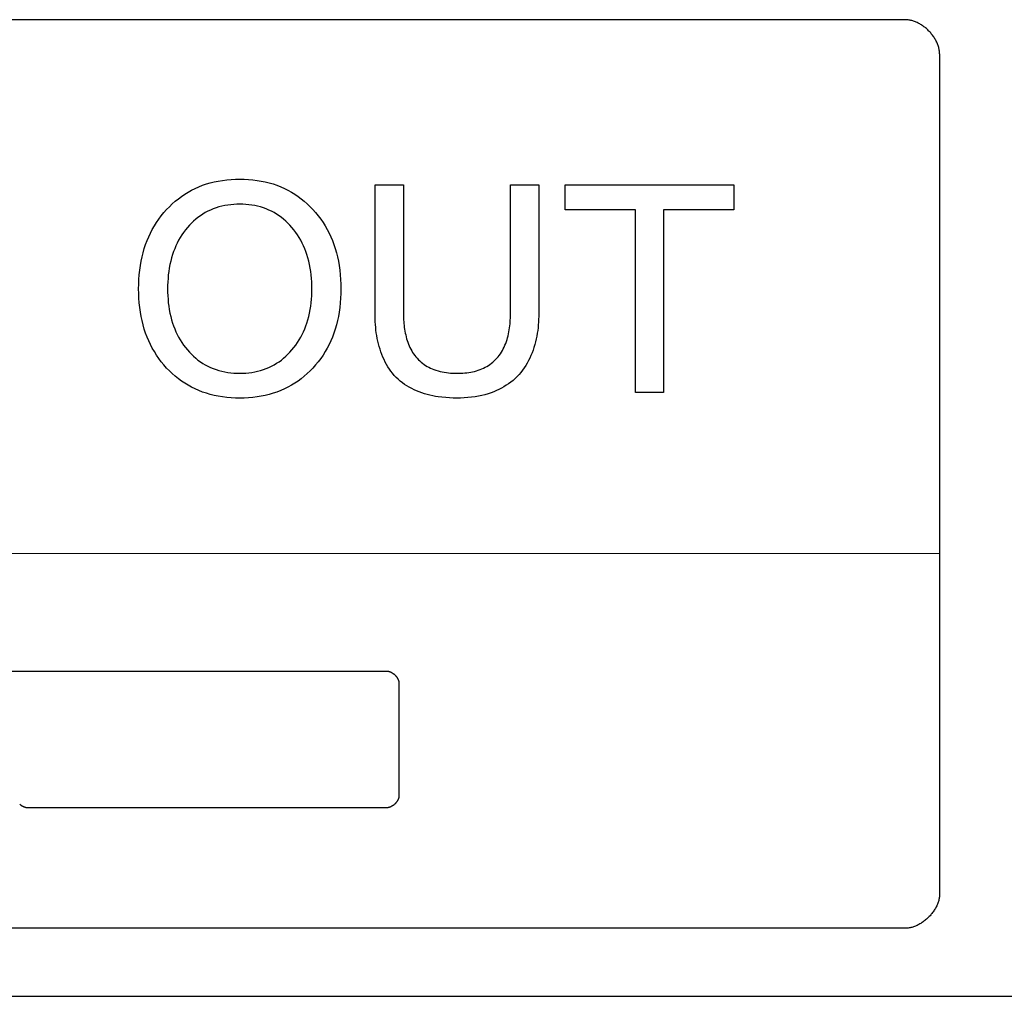
# Model space of a CAD drawing. Units: millimetres. Extents: x 0 to 4756, y 0 to 1682.
# Drawn here: x 3125 to 3140, y 551 to 565 of the extents above; entities that cross this region are included whole.
import ezdxf

# ---------------------------------------------------------------- set-up
doc = ezdxf.new("R2010")
doc.units = ezdxf.units.MM
doc.header["$LTSCALE"] = 261.58
doc.layers.add('7_ALL_FEATURES', color=7, linetype='CONTINUOUS')

msp = doc.modelspace()

# ---------------------------------------------------------------- linework, layer by layer
at = {"layer": '7_ALL_FEATURES', "color": 7, "linetype": 'Continuous'}
for p, q in [((3138.074, 565.073), (3117.074, 565.073)), ((3138.087, 565.072), (3138.074, 565.073)), ((3138.1, 565.072), (3138.087, 565.072)), ((3138.113, 565.07), (3138.1, 565.072)), ((3138.126, 565.068), (3138.113, 565.07)), ((3138.14, 565.066), (3138.126, 565.068)), ((3138.153, 565.063), (3138.14, 565.066)), ((3138.166, 565.06), (3138.153, 565.063)), ((3138.179, 565.056), (3138.166, 565.06)), ((3138.192, 565.052), (3138.179, 565.056)), ((3138.206, 565.047), (3138.192, 565.052)), ((3138.219, 565.042), (3138.206, 565.047)), ((3138.232, 565.037), (3138.219, 565.042)), ((3138.245, 565.031), (3138.232, 565.037)), ((3138.258, 565.024), (3138.245, 565.031)), ((3138.27, 565.018), (3138.258, 565.024)), ((3138.283, 565.011), (3138.27, 565.018)), ((3138.295, 565.003), (3138.283, 565.011)), ((3138.308, 564.995), (3138.295, 565.003)), ((3138.32, 564.987), (3138.308, 564.995)), ((3138.332, 564.979), (3138.32, 564.987)), ((3138.344, 564.97), (3138.332, 564.979)), ((3138.356, 564.961), (3138.344, 564.97)), ((3138.368, 564.952), (3138.356, 564.961)), ((3138.379, 564.942), (3138.368, 564.952)), ((3138.39, 564.932), (3138.379, 564.942)), ((3138.401, 564.922), (3138.39, 564.932)), ((3138.412, 564.911), (3138.401, 564.922)), ((3138.422, 564.9), (3138.412, 564.911)), ((3138.433, 564.89), (3138.422, 564.9)), ((3138.443, 564.878), (3138.433, 564.89)), ((3138.452, 564.867), (3138.443, 564.878)), ((3138.462, 564.855), (3138.452, 564.867)), ((3138.471, 564.844), (3138.462, 564.855)), ((3138.48, 564.832), (3138.471, 564.844)), ((3138.488, 564.82), (3138.48, 564.832)), ((3138.496, 564.807), (3138.488, 564.82)), ((3138.504, 564.795), (3138.496, 564.807)), ((3138.511, 564.782), (3138.504, 564.795)), ((3138.519, 564.77), (3138.511, 564.782)), ((3138.525, 564.757), (3138.519, 564.77)), ((3138.532, 564.744), (3138.525, 564.757)), ((3138.538, 564.731), (3138.532, 564.744)), ((3138.543, 564.718), (3138.538, 564.731)), ((3138.548, 564.705), (3138.543, 564.718)), ((3138.553, 564.692), (3138.548, 564.705)), ((3138.557, 564.679), (3138.553, 564.692)), ((3138.561, 564.665), (3138.557, 564.679)), ((3138.564, 564.652), (3138.561, 564.665)), ((3138.567, 564.639), (3138.564, 564.652)), ((3138.569, 564.626), (3138.567, 564.639)), ((3138.571, 564.613), (3138.569, 564.626)), ((3138.572, 564.599), (3138.571, 564.613)), ((3138.573, 564.586), (3138.572, 564.599)), ((3138.573, 564.573), (3138.573, 564.586)), ((3138.573, 564.573), (3138.573, 552.237)), ((3127.642, 562.596), (3127.695, 562.62)), ((3127.695, 562.62), (3127.751, 562.642)), ((3127.751, 562.642), (3127.807, 562.661)), ((3127.807, 562.661), (3127.864, 562.677)), ((3127.864, 562.677), (3127.922, 562.691)), ((3127.922, 562.691), (3127.98, 562.703)), ((3127.98, 562.703), (3128.042, 562.714)), ((3128.042, 562.714), (3128.106, 562.721)), ((3128.106, 562.721), (3128.169, 562.727)), ((3128.169, 562.727), (3128.233, 562.73)), ((3128.233, 562.73), (3128.296, 562.731)), ((3128.296, 562.731), (3128.36, 562.73)), ((3128.36, 562.73), (3128.423, 562.727)), ((3128.423, 562.727), (3128.487, 562.721)), ((3128.487, 562.721), (3128.55, 562.714)), ((3128.55, 562.714), (3128.613, 562.703)), ((3128.613, 562.703), (3128.671, 562.691)), ((3128.671, 562.691), (3128.729, 562.677)), ((3128.729, 562.677), (3128.786, 562.661)), ((3128.786, 562.661), (3128.842, 562.642)), ((3128.842, 562.642), (3128.898, 562.62)), ((3128.898, 562.62), (3128.951, 562.597)), ((3130.285, 562.648), (3130.701, 562.648)), ((3130.285, 560.717), (3130.285, 562.648)), ((3130.701, 562.648), (3130.701, 560.75)), ((3132.272, 562.648), (3132.686, 562.648)), ((3132.272, 560.75), (3132.272, 562.648)), ((3132.686, 562.648), (3132.686, 560.717)), ((3133.077, 562.648), (3135.55, 562.648)), ((3133.077, 562.283), (3133.077, 562.648)), ((3135.55, 562.648), (3135.55, 562.283)), ((3127.395, 562.444), (3127.442, 562.479)), ((3127.442, 562.479), (3127.49, 562.512)), ((3127.49, 562.512), (3127.54, 562.542)), ((3127.54, 562.542), (3127.59, 562.57)), ((3127.59, 562.57), (3127.642, 562.596)), ((3128.951, 562.597), (3129.003, 562.571)), ((3129.003, 562.571), (3129.054, 562.542)), ((3129.054, 562.542), (3129.103, 562.512)), ((3129.103, 562.512), (3129.152, 562.479)), ((3129.152, 562.479), (3129.199, 562.444)), ((3127.263, 562.328), (3127.305, 562.369)), ((3127.305, 562.369), (3127.349, 562.407)), ((3127.349, 562.407), (3127.395, 562.444)), ((3128.033, 562.335), (3127.99, 562.324)), ((3128.076, 562.344), (3128.033, 562.335)), ((3128.119, 562.352), (3128.076, 562.344)), ((3128.163, 562.357), (3128.119, 562.352)), ((3128.207, 562.361), (3128.163, 562.357)), ((3128.252, 562.364), (3128.207, 562.361)), ((3128.296, 562.364), (3128.252, 562.364)), ((3128.341, 562.364), (3128.296, 562.364)), ((3128.385, 562.361), (3128.341, 562.364)), ((3128.429, 562.357), (3128.385, 562.361)), ((3128.473, 562.352), (3128.429, 562.357)), ((3128.516, 562.344), (3128.473, 562.352)), ((3128.559, 562.335), (3128.516, 562.344)), ((3128.602, 562.324), (3128.559, 562.335)), ((3129.199, 562.444), (3129.244, 562.407)), ((3129.244, 562.407), (3129.288, 562.369)), ((3129.288, 562.369), (3129.331, 562.328)), ((3127.108, 562.146), (3127.144, 562.194)), ((3127.144, 562.194), (3127.182, 562.241)), ((3127.182, 562.241), (3127.222, 562.286)), ((3127.222, 562.286), (3127.263, 562.328)), ((3127.718, 562.195), (3127.683, 562.17)), ((3127.754, 562.219), (3127.718, 562.195)), ((3127.79, 562.241), (3127.754, 562.219)), ((3127.828, 562.261), (3127.79, 562.241)), ((3127.866, 562.279), (3127.828, 562.261)), ((3127.907, 562.296), (3127.866, 562.279)), ((3127.948, 562.311), (3127.907, 562.296)), ((3127.99, 562.324), (3127.948, 562.311)), ((3128.643, 562.311), (3128.602, 562.324)), ((3128.685, 562.296), (3128.643, 562.311)), ((3128.725, 562.279), (3128.685, 562.296)), ((3128.763, 562.261), (3128.725, 562.279)), ((3128.801, 562.241), (3128.763, 562.261)), ((3128.837, 562.219), (3128.801, 562.241)), ((3128.873, 562.195), (3128.837, 562.219)), ((3128.907, 562.17), (3128.873, 562.195)), ((3129.331, 562.328), (3129.371, 562.286)), ((3129.371, 562.286), (3129.411, 562.241)), ((3129.411, 562.241), (3129.449, 562.194)), ((3129.449, 562.194), (3129.485, 562.146)), ((3134.106, 562.283), (3133.077, 562.283)), ((3134.106, 559.6), (3134.106, 562.283)), ((3135.55, 562.283), (3134.52, 562.283)), ((3134.52, 562.283), (3134.52, 559.6)), ((3127.012, 561.993), (3127.042, 562.045)), ((3127.042, 562.045), (3127.074, 562.096)), ((3127.074, 562.096), (3127.108, 562.146)), ((3127.557, 562.055), (3127.528, 562.023)), ((3127.586, 562.085), (3127.557, 562.055)), ((3127.618, 562.115), (3127.586, 562.085)), ((3127.65, 562.143), (3127.618, 562.115)), ((3127.683, 562.17), (3127.65, 562.143)), ((3128.941, 562.143), (3128.907, 562.17)), ((3128.973, 562.115), (3128.941, 562.143)), ((3129.004, 562.085), (3128.973, 562.115)), ((3129.034, 562.055), (3129.004, 562.085)), ((3129.062, 562.023), (3129.034, 562.055)), ((3129.485, 562.146), (3129.519, 562.096)), ((3129.519, 562.096), (3129.551, 562.045)), ((3129.551, 562.045), (3129.581, 561.993)), ((3126.959, 561.885), (3126.984, 561.94)), ((3126.984, 561.94), (3127.012, 561.993)), ((3127.446, 561.913), (3127.422, 561.874)), ((3127.472, 561.951), (3127.446, 561.913)), ((3127.499, 561.987), (3127.472, 561.951)), ((3127.528, 562.023), (3127.499, 561.987)), ((3129.091, 561.987), (3129.062, 562.023)), ((3129.119, 561.951), (3129.091, 561.987)), ((3129.145, 561.913), (3129.119, 561.951)), ((3129.169, 561.874), (3129.145, 561.913)), ((3129.581, 561.993), (3129.609, 561.94)), ((3129.609, 561.94), (3129.635, 561.885)), ((3126.894, 561.713), (3126.914, 561.774)), ((3126.914, 561.774), (3126.935, 561.83)), ((3126.935, 561.83), (3126.959, 561.885)), ((3127.359, 561.753), (3127.341, 561.711)), ((3127.378, 561.794), (3127.359, 561.753)), ((3127.399, 561.835), (3127.378, 561.794)), ((3127.422, 561.874), (3127.399, 561.835)), ((3129.192, 561.835), (3129.169, 561.874)), ((3129.213, 561.794), (3129.192, 561.835)), ((3129.232, 561.753), (3129.213, 561.794)), ((3129.251, 561.711), (3129.232, 561.753)), ((3129.635, 561.885), (3129.658, 561.83)), ((3129.658, 561.83), (3129.679, 561.774)), ((3129.679, 561.774), (3129.699, 561.713)), ((3126.861, 561.59), (3126.876, 561.652)), ((3126.876, 561.652), (3126.894, 561.713)), ((3127.31, 561.625), (3127.295, 561.577)), ((3127.324, 561.668), (3127.31, 561.625)), ((3127.341, 561.711), (3127.324, 561.668)), ((3129.267, 561.668), (3129.251, 561.711)), ((3129.282, 561.625), (3129.267, 561.668)), ((3129.297, 561.577), (3129.282, 561.625)), ((3129.699, 561.713), (3129.717, 561.652)), ((3129.717, 561.652), (3129.732, 561.59)), ((3126.828, 561.397), (3126.837, 561.465)), ((3126.837, 561.465), (3126.848, 561.528)), ((3126.848, 561.528), (3126.861, 561.59)), ((3127.271, 561.477), (3127.261, 561.427)), ((3127.282, 561.527), (3127.271, 561.477)), ((3127.295, 561.577), (3127.282, 561.527)), ((3129.31, 561.527), (3129.297, 561.577)), ((3129.321, 561.478), (3129.31, 561.527)), ((3129.331, 561.427), (3129.321, 561.478)), ((3129.732, 561.59), (3129.745, 561.528)), ((3129.745, 561.528), (3129.756, 561.465)), ((3129.756, 561.465), (3129.766, 561.397)), ((3126.815, 561.26), (3126.82, 561.328)), ((3126.82, 561.328), (3126.828, 561.397)), ((3127.247, 561.326), (3127.243, 561.275)), ((3127.254, 561.377), (3127.247, 561.326)), ((3127.261, 561.427), (3127.254, 561.377)), ((3129.339, 561.377), (3129.331, 561.427)), ((3129.345, 561.326), (3129.339, 561.377)), ((3129.35, 561.275), (3129.345, 561.326)), ((3129.766, 561.397), (3129.773, 561.328)), ((3129.773, 561.328), (3129.778, 561.26)), ((3126.811, 561.122), (3126.812, 561.191)), ((3126.812, 561.191), (3126.815, 561.26)), ((3127.237, 561.173), (3127.237, 561.122)), ((3127.239, 561.224), (3127.237, 561.173)), ((3127.243, 561.275), (3127.239, 561.224)), ((3129.353, 561.224), (3129.35, 561.275)), ((3129.355, 561.173), (3129.353, 561.224)), ((3129.356, 561.122), (3129.355, 561.173)), ((3129.778, 561.26), (3129.781, 561.191)), ((3129.781, 561.191), (3129.782, 561.122)), ((3126.812, 561.053), (3126.811, 561.122)), ((3126.815, 560.984), (3126.812, 561.053)), ((3127.237, 561.122), (3127.237, 561.071)), ((3127.237, 561.071), (3127.239, 561.02)), ((3129.353, 561.02), (3129.355, 561.071)), ((3129.355, 561.071), (3129.356, 561.122)), ((3129.781, 561.053), (3129.778, 560.984)), ((3129.782, 561.122), (3129.781, 561.053)), ((3126.82, 560.916), (3126.815, 560.984)), ((3126.828, 560.847), (3126.82, 560.916)), ((3127.239, 561.02), (3127.243, 560.969)), ((3127.243, 560.969), (3127.247, 560.918)), ((3127.247, 560.918), (3127.253, 560.867)), ((3129.339, 560.867), (3129.345, 560.918)), ((3129.345, 560.918), (3129.35, 560.969)), ((3129.35, 560.969), (3129.353, 561.02)), ((3129.773, 560.916), (3129.766, 560.847)), ((3129.778, 560.984), (3129.773, 560.916)), ((3126.837, 560.779), (3126.828, 560.847)), ((3126.848, 560.717), (3126.837, 560.779)), ((3127.253, 560.867), (3127.261, 560.817)), ((3127.261, 560.817), (3127.271, 560.767)), ((3127.271, 560.767), (3127.282, 560.718)), ((3129.31, 560.718), (3129.321, 560.767)), ((3129.321, 560.767), (3129.331, 560.817)), ((3129.331, 560.817), (3129.339, 560.867)), ((3129.756, 560.779), (3129.745, 560.717)), ((3129.766, 560.847), (3129.756, 560.779)), ((3130.701, 560.75), (3130.701, 560.723)), ((3132.271, 560.722), (3132.272, 560.75)), ((3126.861, 560.655), (3126.848, 560.717)), ((3126.876, 560.593), (3126.861, 560.655)), ((3127.282, 560.718), (3127.295, 560.668)), ((3127.295, 560.668), (3127.31, 560.62)), ((3127.31, 560.62), (3127.324, 560.577)), ((3129.267, 560.577), (3129.282, 560.62)), ((3129.282, 560.62), (3129.297, 560.668)), ((3129.297, 560.668), (3129.31, 560.718)), ((3129.732, 560.655), (3129.717, 560.593)), ((3129.745, 560.717), (3129.732, 560.655)), ((3130.286, 560.678), (3130.285, 560.717)), ((3130.287, 560.638), (3130.286, 560.678)), ((3130.29, 560.598), (3130.287, 560.638)), ((3130.293, 560.557), (3130.29, 560.598)), ((3130.701, 560.723), (3130.702, 560.696)), ((3130.702, 560.696), (3130.703, 560.668)), ((3130.703, 560.668), (3130.705, 560.64)), ((3130.705, 560.64), (3130.707, 560.612)), ((3130.707, 560.612), (3130.71, 560.584)), ((3132.262, 560.577), (3132.265, 560.606)), ((3132.265, 560.606), (3132.267, 560.635)), ((3132.267, 560.635), (3132.269, 560.664)), ((3132.269, 560.664), (3132.271, 560.693)), ((3132.271, 560.693), (3132.271, 560.722)), ((3132.684, 560.635), (3132.681, 560.594)), ((3132.685, 560.676), (3132.684, 560.635)), ((3132.686, 560.717), (3132.685, 560.676)), ((3126.894, 560.532), (3126.876, 560.593)), ((3126.914, 560.472), (3126.894, 560.532)), ((3126.935, 560.415), (3126.914, 560.472)), ((3127.324, 560.577), (3127.341, 560.535)), ((3127.341, 560.535), (3127.359, 560.493)), ((3127.359, 560.493), (3127.378, 560.452)), ((3127.378, 560.452), (3127.399, 560.412)), ((3129.192, 560.412), (3129.213, 560.452)), ((3129.213, 560.452), (3129.232, 560.493)), ((3129.232, 560.493), (3129.25, 560.535)), ((3129.25, 560.535), (3129.267, 560.577)), ((3129.679, 560.472), (3129.658, 560.415)), ((3129.699, 560.532), (3129.679, 560.472)), ((3129.717, 560.593), (3129.699, 560.532)), ((3130.297, 560.517), (3130.293, 560.557)), ((3130.302, 560.476), (3130.297, 560.517)), ((3130.309, 560.436), (3130.302, 560.476)), ((3130.71, 560.584), (3130.713, 560.556)), ((3130.713, 560.556), (3130.717, 560.528)), ((3130.717, 560.528), (3130.722, 560.5)), ((3130.722, 560.5), (3130.727, 560.473)), ((3130.727, 560.473), (3130.733, 560.445)), ((3132.236, 560.433), (3132.243, 560.461)), ((3132.243, 560.461), (3132.249, 560.49)), ((3132.249, 560.49), (3132.254, 560.519)), ((3132.254, 560.519), (3132.258, 560.548)), ((3132.258, 560.548), (3132.262, 560.577)), ((3132.666, 560.469), (3132.658, 560.427)), ((3132.672, 560.51), (3132.666, 560.469)), ((3132.677, 560.552), (3132.672, 560.51)), ((3132.681, 560.594), (3132.677, 560.552)), ((3126.959, 560.36), (3126.935, 560.415)), ((3126.984, 560.306), (3126.959, 560.36)), ((3127.012, 560.253), (3126.984, 560.306)), ((3127.399, 560.412), (3127.422, 560.372)), ((3127.422, 560.372), (3127.446, 560.334)), ((3127.446, 560.334), (3127.472, 560.296)), ((3129.119, 560.296), (3129.145, 560.334)), ((3129.145, 560.334), (3129.169, 560.372)), ((3129.169, 560.372), (3129.192, 560.412)), ((3129.609, 560.306), (3129.581, 560.253)), ((3129.635, 560.36), (3129.609, 560.306)), ((3129.658, 560.415), (3129.635, 560.36)), ((3130.316, 560.395), (3130.309, 560.436)), ((3130.324, 560.355), (3130.316, 560.395)), ((3130.334, 560.315), (3130.324, 560.355)), ((3130.344, 560.275), (3130.334, 560.315)), ((3130.733, 560.445), (3130.74, 560.418)), ((3130.74, 560.418), (3130.747, 560.39)), ((3130.747, 560.39), (3130.756, 560.364)), ((3130.756, 560.364), (3130.764, 560.337)), ((3130.764, 560.337), (3130.774, 560.311)), ((3130.774, 560.311), (3130.785, 560.286)), ((3132.191, 560.294), (3132.202, 560.321)), ((3132.202, 560.321), (3132.212, 560.348)), ((3132.212, 560.348), (3132.221, 560.376)), ((3132.221, 560.376), (3132.229, 560.404)), ((3132.229, 560.404), (3132.236, 560.433)), ((3132.64, 560.344), (3132.629, 560.303)), ((3132.65, 560.386), (3132.64, 560.344)), ((3132.658, 560.427), (3132.65, 560.386)), ((3127.042, 560.2), (3127.012, 560.253)), ((3127.074, 560.149), (3127.042, 560.2)), ((3127.472, 560.296), (3127.499, 560.26)), ((3127.499, 560.26), (3127.528, 560.225)), ((3127.528, 560.225), (3127.557, 560.193)), ((3127.557, 560.193), (3127.586, 560.162)), ((3127.586, 560.162), (3127.618, 560.132)), ((3128.973, 560.132), (3129.004, 560.162)), ((3129.004, 560.162), (3129.034, 560.193)), ((3129.034, 560.193), (3129.062, 560.225)), ((3129.062, 560.225), (3129.091, 560.26)), ((3129.091, 560.26), (3129.119, 560.296)), ((3129.551, 560.2), (3129.519, 560.149)), ((3129.581, 560.253), (3129.551, 560.2)), ((3130.356, 560.236), (3130.344, 560.275)), ((3130.369, 560.197), (3130.356, 560.236)), ((3130.383, 560.159), (3130.369, 560.197)), ((3130.785, 560.286), (3130.796, 560.26)), ((3130.796, 560.26), (3130.808, 560.236)), ((3130.808, 560.236), (3130.821, 560.212)), ((3130.821, 560.212), (3130.835, 560.188)), ((3130.835, 560.188), (3130.85, 560.166)), ((3130.85, 560.166), (3130.866, 560.144)), ((3132.107, 560.146), (3132.124, 560.169)), ((3132.124, 560.169), (3132.139, 560.192)), ((3132.139, 560.192), (3132.153, 560.217)), ((3132.153, 560.217), (3132.167, 560.242)), ((3132.167, 560.242), (3132.179, 560.268)), ((3132.179, 560.268), (3132.191, 560.294)), ((3132.589, 560.183), (3132.573, 560.144)), ((3132.604, 560.223), (3132.589, 560.183)), ((3132.617, 560.263), (3132.604, 560.223)), ((3132.629, 560.303), (3132.617, 560.263)), ((3127.108, 560.1), (3127.074, 560.149)), ((3127.144, 560.052), (3127.108, 560.1)), ((3127.182, 560.005), (3127.144, 560.052)), ((3127.618, 560.132), (3127.65, 560.104)), ((3127.65, 560.104), (3127.683, 560.077)), ((3127.683, 560.077), (3127.718, 560.052)), ((3127.718, 560.052), (3127.754, 560.028)), ((3127.754, 560.028), (3127.79, 560.007)), ((3128.801, 560.007), (3128.837, 560.029)), ((3128.837, 560.029), (3128.873, 560.052)), ((3128.873, 560.052), (3128.907, 560.077)), ((3128.907, 560.077), (3128.941, 560.104)), ((3128.941, 560.104), (3128.973, 560.132)), ((3129.449, 560.052), (3129.411, 560.005)), ((3129.485, 560.1), (3129.449, 560.052)), ((3129.519, 560.149), (3129.485, 560.1)), ((3130.398, 560.121), (3130.383, 560.159)), ((3130.415, 560.084), (3130.398, 560.121)), ((3130.432, 560.048), (3130.415, 560.084)), ((3130.451, 560.013), (3130.432, 560.048)), ((3130.866, 560.144), (3130.883, 560.122)), ((3130.883, 560.122), (3130.901, 560.102)), ((3130.901, 560.102), (3130.92, 560.082)), ((3130.92, 560.082), (3130.939, 560.064)), ((3130.939, 560.064), (3130.96, 560.046)), ((3130.96, 560.046), (3130.981, 560.029)), ((3130.981, 560.029), (3131.003, 560.013)), ((3131.969, 560.013), (3131.991, 560.029)), ((3131.991, 560.029), (3132.013, 560.046)), ((3132.013, 560.046), (3132.033, 560.064)), ((3132.033, 560.064), (3132.053, 560.083)), ((3132.053, 560.083), (3132.071, 560.102)), ((3132.071, 560.102), (3132.09, 560.123)), ((3132.09, 560.123), (3132.107, 560.146)), ((3132.518, 560.032), (3132.497, 559.996)), ((3132.538, 560.069), (3132.518, 560.032)), ((3132.556, 560.106), (3132.538, 560.069)), ((3132.573, 560.144), (3132.556, 560.106)), ((3127.222, 559.96), (3127.182, 560.005)), ((3127.263, 559.918), (3127.222, 559.96)), ((3127.305, 559.878), (3127.263, 559.918)), ((3127.349, 559.84), (3127.305, 559.878)), ((3127.79, 560.007), (3127.828, 559.986)), ((3127.828, 559.986), (3127.866, 559.968)), ((3127.866, 559.968), (3127.907, 559.951)), ((3127.907, 559.951), (3127.948, 559.936)), ((3127.948, 559.936), (3127.99, 559.923)), ((3127.99, 559.923), (3128.033, 559.912)), ((3128.033, 559.912), (3128.076, 559.902)), ((3128.076, 559.902), (3128.119, 559.895)), ((3128.119, 559.895), (3128.163, 559.889)), ((3128.163, 559.889), (3128.207, 559.885)), ((3128.207, 559.885), (3128.252, 559.883)), ((3128.252, 559.883), (3128.296, 559.882)), ((3128.296, 559.882), (3128.341, 559.883)), ((3128.341, 559.883), (3128.385, 559.885)), ((3128.385, 559.885), (3128.429, 559.889)), ((3128.429, 559.889), (3128.473, 559.895)), ((3128.473, 559.895), (3128.516, 559.902)), ((3128.516, 559.902), (3128.559, 559.912)), ((3128.559, 559.912), (3128.602, 559.923)), ((3128.602, 559.923), (3128.643, 559.936)), ((3128.643, 559.936), (3128.685, 559.951)), ((3128.685, 559.951), (3128.725, 559.968)), ((3128.725, 559.968), (3128.763, 559.986)), ((3128.763, 559.986), (3128.801, 560.007)), ((3129.288, 559.878), (3129.244, 559.84)), ((3129.331, 559.918), (3129.288, 559.878)), ((3129.371, 559.96), (3129.331, 559.918)), ((3129.411, 560.005), (3129.371, 559.96)), ((3130.472, 559.979), (3130.451, 560.013)), ((3130.493, 559.945), (3130.472, 559.979)), ((3130.516, 559.913), (3130.493, 559.945)), ((3130.54, 559.882), (3130.516, 559.913)), ((3130.566, 559.852), (3130.54, 559.882)), ((3131.003, 560.013), (3131.026, 559.998)), ((3131.026, 559.998), (3131.05, 559.984)), ((3131.05, 559.984), (3131.074, 559.971)), ((3131.074, 559.971), (3131.098, 559.959)), ((3131.098, 559.959), (3131.123, 559.947)), ((3131.123, 559.947), (3131.148, 559.937)), ((3131.148, 559.937), (3131.178, 559.927)), ((3131.178, 559.927), (3131.208, 559.917)), ((3131.208, 559.917), (3131.238, 559.909)), ((3131.238, 559.909), (3131.268, 559.903)), ((3131.268, 559.903), (3131.299, 559.897)), ((3131.299, 559.897), (3131.33, 559.892)), ((3131.33, 559.892), (3131.361, 559.888)), ((3131.361, 559.888), (3131.392, 559.886)), ((3131.392, 559.886), (3131.424, 559.884)), ((3131.424, 559.884), (3131.455, 559.883)), ((3131.455, 559.883), (3131.487, 559.882)), ((3131.487, 559.882), (3131.516, 559.882)), ((3131.516, 559.882), (3131.545, 559.883)), ((3131.545, 559.883), (3131.573, 559.885)), ((3131.573, 559.885), (3131.602, 559.887)), ((3131.602, 559.887), (3131.631, 559.89)), ((3131.631, 559.89), (3131.659, 559.894)), ((3131.659, 559.894), (3131.688, 559.899)), ((3131.688, 559.899), (3131.716, 559.904)), ((3131.716, 559.904), (3131.744, 559.911)), ((3131.744, 559.911), (3131.771, 559.919)), ((3131.771, 559.919), (3131.799, 559.927)), ((3131.799, 559.927), (3131.826, 559.937)), ((3131.826, 559.937), (3131.851, 559.947)), ((3131.851, 559.947), (3131.876, 559.959)), ((3131.876, 559.959), (3131.9, 559.971)), ((3131.9, 559.971), (3131.924, 559.984)), ((3131.924, 559.984), (3131.947, 559.998)), ((3131.947, 559.998), (3131.969, 560.013)), ((3132.425, 559.896), (3132.398, 559.865)), ((3132.45, 559.928), (3132.425, 559.896)), ((3132.474, 559.962), (3132.45, 559.928)), ((3132.497, 559.996), (3132.474, 559.962)), ((3127.395, 559.803), (3127.349, 559.84)), ((3127.442, 559.769), (3127.395, 559.803)), ((3127.49, 559.736), (3127.442, 559.769)), ((3127.54, 559.706), (3127.49, 559.736)), ((3129.103, 559.736), (3129.054, 559.706)), ((3129.152, 559.769), (3129.103, 559.736)), ((3129.199, 559.803), (3129.152, 559.769)), ((3129.244, 559.84), (3129.199, 559.803)), ((3130.593, 559.823), (3130.566, 559.852)), ((3130.622, 559.795), (3130.593, 559.823)), ((3130.652, 559.769), (3130.622, 559.795)), ((3130.684, 559.744), (3130.652, 559.769)), ((3130.717, 559.72), (3130.684, 559.744)), ((3132.245, 559.729), (3132.211, 559.706)), ((3132.278, 559.753), (3132.245, 559.729)), ((3132.31, 559.779), (3132.278, 559.753)), ((3132.341, 559.806), (3132.31, 559.779)), ((3132.37, 559.835), (3132.341, 559.806)), ((3132.398, 559.865), (3132.37, 559.835)), ((3127.59, 559.678), (3127.54, 559.706)), ((3127.642, 559.652), (3127.59, 559.678)), ((3127.695, 559.629), (3127.642, 559.652)), ((3127.751, 559.607), (3127.695, 559.629)), ((3127.807, 559.589), (3127.751, 559.607)), ((3127.864, 559.572), (3127.807, 559.589)), ((3128.786, 559.589), (3128.729, 559.572)), ((3128.842, 559.607), (3128.786, 559.589)), ((3128.898, 559.629), (3128.842, 559.607)), ((3128.951, 559.652), (3128.898, 559.629)), ((3129.003, 559.678), (3128.951, 559.652)), ((3129.054, 559.706), (3129.003, 559.678)), ((3130.751, 559.698), (3130.717, 559.72)), ((3130.785, 559.677), (3130.751, 559.698)), ((3130.821, 559.658), (3130.785, 559.677)), ((3130.857, 559.64), (3130.821, 559.658)), ((3130.894, 559.623), (3130.857, 559.64)), ((3130.932, 559.608), (3130.894, 559.623)), ((3130.97, 559.594), (3130.932, 559.608)), ((3131.009, 559.582), (3130.97, 559.594)), ((3131.99, 559.597), (3131.943, 559.582)), ((3132.028, 559.612), (3131.99, 559.597)), ((3132.066, 559.628), (3132.028, 559.612)), ((3132.103, 559.645), (3132.066, 559.628)), ((3132.14, 559.664), (3132.103, 559.645)), ((3132.176, 559.684), (3132.14, 559.664)), ((3132.211, 559.706), (3132.176, 559.684)), ((3134.52, 559.6), (3134.106, 559.6)), ((3127.922, 559.558), (3127.864, 559.572)), ((3127.98, 559.546), (3127.922, 559.558)), ((3128.042, 559.536), (3127.98, 559.546)), ((3128.106, 559.528), (3128.042, 559.536)), ((3128.169, 559.523), (3128.106, 559.528)), ((3128.233, 559.519), (3128.169, 559.523)), ((3128.296, 559.518), (3128.233, 559.519)), ((3128.36, 559.519), (3128.296, 559.518)), ((3128.423, 559.523), (3128.36, 559.519)), ((3128.487, 559.528), (3128.423, 559.523)), ((3128.55, 559.536), (3128.487, 559.528)), ((3128.613, 559.546), (3128.55, 559.536)), ((3128.671, 559.558), (3128.613, 559.546)), ((3128.729, 559.572), (3128.671, 559.558)), ((3131.049, 559.57), (3131.009, 559.582)), ((3131.089, 559.56), (3131.049, 559.57)), ((3131.13, 559.551), (3131.089, 559.56)), ((3131.17, 559.544), (3131.13, 559.551)), ((3131.211, 559.537), (3131.17, 559.544)), ((3131.266, 559.53), (3131.211, 559.537)), ((3131.321, 559.525), (3131.266, 559.53)), ((3131.376, 559.521), (3131.321, 559.525)), ((3131.431, 559.519), (3131.376, 559.521)), ((3131.487, 559.518), (3131.431, 559.519)), ((3131.54, 559.519), (3131.487, 559.518)), ((3131.594, 559.521), (3131.54, 559.519)), ((3131.647, 559.525), (3131.594, 559.521)), ((3131.7, 559.531), (3131.647, 559.525)), ((3131.753, 559.538), (3131.7, 559.531)), ((3131.801, 559.546), (3131.753, 559.538)), ((3131.849, 559.556), (3131.801, 559.546)), ((3131.896, 559.568), (3131.849, 559.556)), ((3131.943, 559.582), (3131.896, 559.568)), ((3116.574, 557.234), (3138.573, 557.241)), ((3130.452, 555.507), (3124.63, 555.507)), ((3130.457, 555.507), (3130.452, 555.507)), ((3130.462, 555.506), (3130.457, 555.507)), ((3130.466, 555.506), (3130.462, 555.506)), ((3130.471, 555.505), (3130.466, 555.506)), ((3130.476, 555.505), (3130.471, 555.505)), ((3130.48, 555.504), (3130.476, 555.505)), ((3130.485, 555.503), (3130.48, 555.504)), ((3130.49, 555.501), (3130.485, 555.503)), ((3130.495, 555.5), (3130.49, 555.501)), ((3130.499, 555.498), (3130.495, 555.5)), ((3130.504, 555.497), (3130.499, 555.498)), ((3130.509, 555.495), (3130.504, 555.497)), ((3130.513, 555.493), (3130.509, 555.495)), ((3130.518, 555.491), (3130.513, 555.493)), ((3130.523, 555.489), (3130.518, 555.491)), ((3130.527, 555.487), (3130.523, 555.489)), ((3130.532, 555.484), (3130.527, 555.487)), ((3130.536, 555.482), (3130.532, 555.484)), ((3130.541, 555.479), (3130.536, 555.482)), ((3130.545, 555.476), (3130.541, 555.479)), ((3130.55, 555.473), (3130.545, 555.476)), ((3130.554, 555.47), (3130.55, 555.473)), ((3130.558, 555.467), (3130.554, 555.47)), ((3130.563, 555.464), (3130.558, 555.467)), ((3130.567, 555.461), (3130.563, 555.464)), ((3130.571, 555.457), (3130.567, 555.461)), ((3130.575, 555.454), (3130.571, 555.457)), ((3130.579, 555.451), (3130.575, 555.454)), ((3130.583, 555.447), (3130.579, 555.451)), ((3130.586, 555.443), (3130.583, 555.447)), ((3130.59, 555.439), (3130.586, 555.443)), ((3130.593, 555.436), (3130.59, 555.439)), ((3130.597, 555.432), (3130.593, 555.436)), ((3130.6, 555.428), (3130.597, 555.432)), ((3130.603, 555.424), (3130.6, 555.428)), ((3130.607, 555.42), (3130.603, 555.424)), ((3130.61, 555.415), (3130.607, 555.42)), ((3130.612, 555.411), (3130.61, 555.415)), ((3130.615, 555.407), (3130.612, 555.411)), ((3130.618, 555.403), (3130.615, 555.407)), ((3130.62, 555.398), (3130.618, 555.403)), ((3130.622, 555.394), (3130.62, 555.398)), ((3130.625, 555.389), (3130.622, 555.394)), ((3130.627, 555.385), (3130.625, 555.389)), ((3130.629, 555.38), (3130.627, 555.385)), ((3130.63, 555.376), (3130.629, 555.38)), ((3130.632, 555.371), (3130.63, 555.376)), ((3130.633, 555.367), (3130.632, 555.371)), ((3130.634, 555.362), (3130.633, 555.367)), ((3130.635, 555.358), (3130.634, 555.362)), ((3130.636, 555.353), (3130.635, 555.358)), ((3130.637, 555.349), (3130.636, 555.353)), ((3130.637, 555.344), (3130.637, 555.349)), ((3130.638, 555.339), (3130.637, 555.344)), ((3130.638, 555.335), (3130.638, 555.339)), ((3130.638, 553.68), (3130.638, 555.334)), ((3130.634, 553.653), (3130.635, 553.657)), ((3130.635, 553.657), (3130.636, 553.662)), ((3130.636, 553.662), (3130.637, 553.667)), ((3130.637, 553.671), (3130.638, 553.676)), ((3130.637, 553.667), (3130.637, 553.671)), ((3130.638, 553.676), (3130.638, 553.68)), ((3125.065, 553.559), (3125.067, 553.556)), ((3125.067, 553.556), (3125.07, 553.554)), ((3125.07, 553.554), (3125.073, 553.551)), ((3125.073, 553.551), (3125.076, 553.549)), ((3125.076, 553.549), (3125.079, 553.546)), ((3125.079, 553.546), (3125.082, 553.544)), ((3125.082, 553.544), (3125.085, 553.541)), ((3125.085, 553.541), (3125.088, 553.539)), ((3125.088, 553.539), (3125.091, 553.537)), ((3125.091, 553.537), (3125.095, 553.535)), ((3125.095, 553.535), (3125.098, 553.533)), ((3125.098, 553.533), (3125.102, 553.531)), ((3125.102, 553.531), (3125.105, 553.529)), ((3125.105, 553.529), (3125.109, 553.527)), ((3125.109, 553.527), (3125.112, 553.526)), ((3125.112, 553.526), (3125.116, 553.524)), ((3125.116, 553.524), (3125.119, 553.522)), ((3125.119, 553.522), (3125.123, 553.521)), ((3125.123, 553.521), (3125.127, 553.519)), ((3125.127, 553.519), (3125.13, 553.518)), ((3125.13, 553.518), (3125.134, 553.517)), ((3125.134, 553.517), (3125.138, 553.516)), ((3125.138, 553.516), (3125.142, 553.515)), ((3125.142, 553.515), (3125.146, 553.514)), ((3125.146, 553.514), (3125.15, 553.513)), ((3125.15, 553.513), (3125.153, 553.512)), ((3125.153, 553.512), (3125.157, 553.511)), ((3125.157, 553.511), (3125.161, 553.51)), ((3125.161, 553.51), (3125.165, 553.51)), ((3125.165, 553.51), (3125.169, 553.509)), ((3125.169, 553.509), (3125.173, 553.509)), ((3130.457, 553.509), (3130.462, 553.509)), ((3130.462, 553.509), (3130.466, 553.51)), ((3130.466, 553.51), (3130.471, 553.51)), ((3130.471, 553.51), (3130.476, 553.511)), ((3130.476, 553.511), (3130.48, 553.512)), ((3130.48, 553.512), (3130.485, 553.513)), ((3130.485, 553.513), (3130.49, 553.514)), ((3130.49, 553.514), (3130.495, 553.515)), ((3130.495, 553.515), (3130.499, 553.517)), ((3130.499, 553.517), (3130.504, 553.519)), ((3130.504, 553.519), (3130.509, 553.52)), ((3130.509, 553.52), (3130.513, 553.522)), ((3130.513, 553.522), (3130.518, 553.524)), ((3130.518, 553.524), (3130.523, 553.526)), ((3130.523, 553.526), (3130.527, 553.529)), ((3130.527, 553.529), (3130.532, 553.531)), ((3130.532, 553.531), (3130.536, 553.534)), ((3130.536, 553.534), (3130.541, 553.536)), ((3130.541, 553.536), (3130.545, 553.539)), ((3130.545, 553.539), (3130.55, 553.542)), ((3130.55, 553.542), (3130.554, 553.545)), ((3130.554, 553.545), (3130.558, 553.548)), ((3130.558, 553.548), (3130.563, 553.551)), ((3130.563, 553.551), (3130.567, 553.554)), ((3130.567, 553.554), (3130.571, 553.558)), ((3130.571, 553.558), (3130.575, 553.561)), ((3130.575, 553.561), (3130.579, 553.565)), ((3130.579, 553.565), (3130.582, 553.568)), ((3130.582, 553.568), (3130.586, 553.572)), ((3130.586, 553.572), (3130.59, 553.576)), ((3130.59, 553.576), (3130.593, 553.58)), ((3130.593, 553.58), (3130.597, 553.584)), ((3130.597, 553.584), (3130.6, 553.588)), ((3130.6, 553.588), (3130.603, 553.592)), ((3130.603, 553.592), (3130.607, 553.596)), ((3130.607, 553.596), (3130.609, 553.6)), ((3130.609, 553.6), (3130.612, 553.604)), ((3130.612, 553.604), (3130.615, 553.608)), ((3130.615, 553.608), (3130.618, 553.613)), ((3130.618, 553.613), (3130.62, 553.617)), ((3130.62, 553.617), (3130.622, 553.621)), ((3130.622, 553.621), (3130.625, 553.626)), ((3130.625, 553.626), (3130.627, 553.63)), ((3130.627, 553.63), (3130.629, 553.635)), ((3130.629, 553.635), (3130.63, 553.639)), ((3130.63, 553.639), (3130.632, 553.644)), ((3130.632, 553.644), (3130.633, 553.648)), ((3130.633, 553.648), (3130.634, 553.653)), ((3125.173, 553.509), (3125.177, 553.509)), ((3125.177, 553.509), (3125.181, 553.508)), ((3125.181, 553.508), (3125.185, 553.508)), ((3125.185, 553.508), (3125.188, 553.508)), ((3125.188, 553.508), (3125.192, 553.508)), ((3125.192, 553.508), (3125.196, 553.508)), ((3125.196, 553.509), (3130.453, 553.509)), ((3130.452, 553.509), (3130.457, 553.509)), ((3138.572, 552.211), (3138.571, 552.197)), ((3138.573, 552.224), (3138.572, 552.211)), ((3138.573, 552.237), (3138.573, 552.224)), ((3138.532, 552.066), (3138.525, 552.053)), ((3138.538, 552.079), (3138.532, 552.066)), ((3138.543, 552.092), (3138.538, 552.079)), ((3138.548, 552.105), (3138.543, 552.092)), ((3138.553, 552.118), (3138.548, 552.105)), ((3138.557, 552.131), (3138.553, 552.118)), ((3138.561, 552.144), (3138.557, 552.131)), ((3138.564, 552.158), (3138.561, 552.144)), ((3138.567, 552.171), (3138.564, 552.158)), ((3138.569, 552.184), (3138.567, 552.171)), ((3138.571, 552.197), (3138.569, 552.184)), ((3138.433, 551.92), (3138.422, 551.909)), ((3138.443, 551.931), (3138.433, 551.92)), ((3138.452, 551.943), (3138.443, 551.931)), ((3138.462, 551.954), (3138.452, 551.943)), ((3138.471, 551.966), (3138.462, 551.954)), ((3138.48, 551.978), (3138.471, 551.966)), ((3138.488, 551.99), (3138.48, 551.978)), ((3138.496, 552.002), (3138.488, 551.99)), ((3138.504, 552.015), (3138.496, 552.002)), ((3138.512, 552.027), (3138.504, 552.015)), ((3138.519, 552.04), (3138.512, 552.027)), ((3138.525, 552.053), (3138.519, 552.04)), ((3138.245, 551.779), (3138.232, 551.773)), ((3138.258, 551.785), (3138.245, 551.779)), ((3138.27, 551.792), (3138.258, 551.785)), ((3138.283, 551.799), (3138.27, 551.792)), ((3138.296, 551.806), (3138.283, 551.799)), ((3138.308, 551.814), (3138.296, 551.806)), ((3138.32, 551.822), (3138.308, 551.814)), ((3138.332, 551.831), (3138.32, 551.822)), ((3138.344, 551.839), (3138.332, 551.831)), ((3138.356, 551.849), (3138.344, 551.839)), ((3138.368, 551.858), (3138.356, 551.849)), ((3138.379, 551.868), (3138.368, 551.858)), ((3138.39, 551.878), (3138.379, 551.868)), ((3138.401, 551.888), (3138.39, 551.878)), ((3138.412, 551.898), (3138.401, 551.888)), ((3138.422, 551.909), (3138.412, 551.898)), ((3138.074, 551.737), (3117.074, 551.737)), ((3138.087, 551.737), (3138.074, 551.737)), ((3138.1, 551.738), (3138.087, 551.737)), ((3138.113, 551.739), (3138.1, 551.738)), ((3138.126, 551.741), (3138.113, 551.739)), ((3138.14, 551.743), (3138.126, 551.741)), ((3138.153, 551.746), (3138.14, 551.743)), ((3138.166, 551.749), (3138.153, 551.746)), ((3138.179, 551.753), (3138.166, 551.749)), ((3138.192, 551.757), (3138.179, 551.753)), ((3138.206, 551.762), (3138.192, 551.757)), ((3138.219, 551.767), (3138.206, 551.762)), ((3138.232, 551.773), (3138.219, 551.767)), ((3018.928, 550.738), (3305.029, 550.738))]:
    msp.add_line(p, q, dxfattribs=at)

doc.saveas('drawing.dxf')
